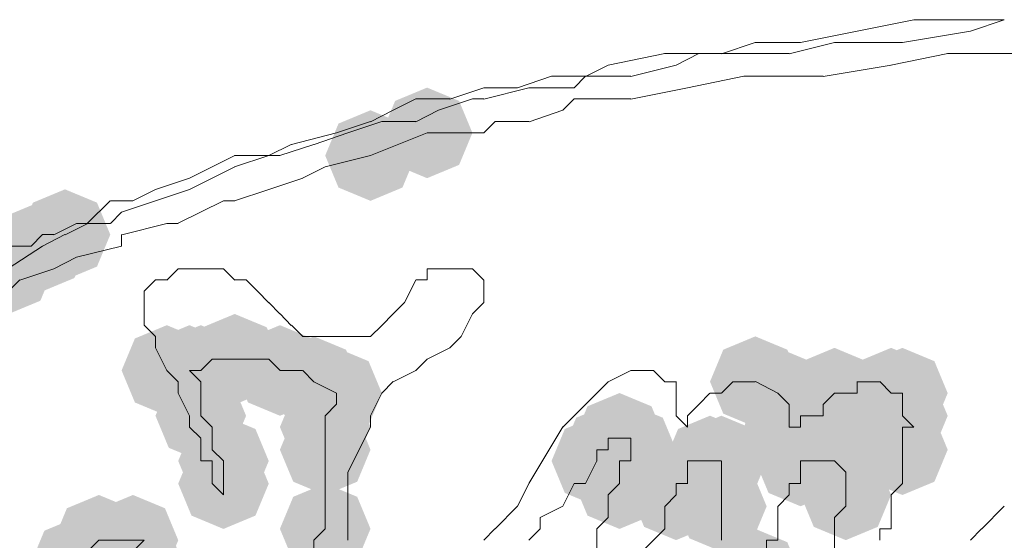
# Model space of a CAD drawing. Units: millimetres. Extents: x -837 to 1398, y -93 to 1093.
# Drawn here: x -592 to -573, y 295 to 305 of the extents above; entities that cross this region are included whole.
import ezdxf

# ---------------------------------------------------------------- set-up
doc = ezdxf.new("R2010")
doc.units = ezdxf.units.MM

msp = doc.modelspace()

# ---------------------------------------------------------------- hatches: boundary and pattern name
h = msp.add_hatch(color=0)
h.dxf.hatch_style = 2
h.paths.add_polyline_path([(-584.209, 302.002), (-584.837, 302.263), (-585.098, 302.891), (-584.837, 303.519), (-584.209, 303.78), (-583.581, 303.519), (-583.32, 302.891), (-583.581, 302.263)])
h = msp.add_hatch(color=0)
h.dxf.hatch_style = 2
h.paths.add_polyline_path([(-585.32, 301.557), (-585.948, 301.818), (-586.209, 302.446), (-585.948, 303.074), (-585.32, 303.335), (-584.693, 303.074), (-584.431, 302.446), (-584.693, 301.818)])
h = msp.add_hatch(color=0)
h.dxf.hatch_style = 2
h.paths.add_polyline_path([(-591.316, 300.005), (-591.944, 300.266), (-592.205, 300.894), (-591.944, 301.522), (-591.316, 301.783), (-590.688, 301.522), (-590.427, 300.894), (-590.688, 300.266)])
h = msp.add_hatch(color=0)
h.dxf.hatch_style = 2
h.paths.add_polyline_path([(-591.759, 299.781), (-592.387, 300.042), (-592.648, 300.67), (-592.387, 301.297), (-591.759, 301.558), (-591.131, 301.297), (-590.87, 300.67), (-591.131, 300.042)])
h = msp.add_hatch(color=0)
h.dxf.hatch_style = 2
h.paths.add_polyline_path([(-592.869, 299.335), (-593.497, 299.596), (-593.758, 300.224), (-593.497, 300.852), (-592.869, 301.113), (-592.242, 300.852), (-591.981, 300.224), (-592.242, 299.596)])
h = msp.add_hatch(color=0)
h.dxf.hatch_style = 2
h.paths.add_polyline_path([(-592.427, 299.335), (-593.055, 299.596), (-593.316, 300.224), (-593.055, 300.852), (-592.427, 301.113), (-591.799, 300.852), (-591.538, 300.224), (-591.799, 299.596)])
h = msp.add_hatch(color=0)
h.dxf.hatch_style = 2
h.paths.add_polyline_path([(-587.985, 297.558), (-588.613, 297.819), (-588.874, 298.447), (-588.613, 299.075), (-587.985, 299.336), (-587.357, 299.075), (-587.096, 298.447), (-587.357, 297.819)])
h = msp.add_hatch(color=0)
h.dxf.hatch_style = 2
h.paths.add_polyline_path([(-589.317, 297.338), (-589.944, 297.599), (-590.205, 298.227), (-589.944, 298.855), (-589.317, 299.116), (-588.689, 298.855), (-588.428, 298.227), (-588.689, 297.599)])
h = msp.add_hatch(color=0)
h.dxf.hatch_style = 2
h.paths.add_polyline_path([(-588.874, 297.338), (-589.501, 297.599), (-589.762, 298.227), (-589.501, 298.855), (-588.874, 299.116), (-588.246, 298.855), (-587.985, 298.227), (-588.246, 297.599)])
h = msp.add_hatch(color=0)
h.dxf.hatch_style = 2
h.paths.add_polyline_path([(-588.651, 297.338), (-589.279, 297.599), (-589.54, 298.227), (-589.279, 298.855), (-588.651, 299.116), (-588.023, 298.855), (-587.762, 298.227), (-588.023, 297.599)])
h = msp.add_hatch(color=0)
h.dxf.hatch_style = 2
h.paths.add_polyline_path([(-587.097, 297.338), (-587.724, 297.599), (-587.986, 298.227), (-587.724, 298.855), (-587.097, 299.116), (-586.469, 298.855), (-586.208, 298.227), (-586.469, 297.599)])
h = msp.add_hatch(color=0)
h.dxf.hatch_style = 2
h.paths.add_polyline_path([(-588.651, 297.118), (-589.279, 297.379), (-589.54, 298.007), (-589.279, 298.635), (-588.651, 298.896), (-588.023, 298.635), (-587.762, 298.007), (-588.023, 297.379)])
h = msp.add_hatch(color=0)
h.dxf.hatch_style = 2
h.paths.add_polyline_path([(-586.429, 297.118), (-587.057, 297.379), (-587.318, 298.007), (-587.057, 298.635), (-586.429, 298.896), (-585.801, 298.635), (-585.54, 298.007), (-585.801, 297.379)])
h = msp.add_hatch(color=0)
h.dxf.hatch_style = 2
h.paths.add_polyline_path([(-577.768, 297.118), (-578.396, 297.379), (-578.657, 298.007), (-578.396, 298.635), (-577.768, 298.896), (-577.14, 298.635), (-576.879, 298.007), (-577.14, 297.379)])
h = msp.add_hatch(color=0)
h.dxf.hatch_style = 2
h.paths.add_polyline_path([(-585.986, 296.893), (-586.614, 297.154), (-586.875, 297.782), (-586.614, 298.409), (-585.986, 298.671), (-585.358, 298.409), (-585.097, 297.782), (-585.358, 297.154)])
h = msp.add_hatch(color=0)
h.dxf.hatch_style = 2
h.paths.add_polyline_path([(-577.323, 296.893), (-577.951, 297.154), (-578.212, 297.782), (-577.951, 298.409), (-577.323, 298.671), (-576.695, 298.409), (-576.434, 297.782), (-576.695, 297.154)])
h = msp.add_hatch(color=0)
h.dxf.hatch_style = 2
h.paths.add_polyline_path([(-576.214, 296.893), (-576.842, 297.154), (-577.103, 297.782), (-576.842, 298.409), (-576.214, 298.671), (-575.587, 298.409), (-575.325, 297.782), (-575.587, 297.154)])
h = msp.add_hatch(color=0)
h.dxf.hatch_style = 2
h.paths.add_polyline_path([(-575.103, 296.893), (-575.731, 297.154), (-575.992, 297.782), (-575.731, 298.409), (-575.103, 298.671), (-574.476, 298.409), (-574.215, 297.782), (-574.476, 297.154)])
h = msp.add_hatch(color=0)
h.dxf.hatch_style = 2
h.paths.add_polyline_path([(-574.881, 296.893), (-575.509, 297.154), (-575.77, 297.782), (-575.509, 298.409), (-574.881, 298.671), (-574.253, 298.409), (-573.992, 297.782), (-574.253, 297.154)])
h = msp.add_hatch(color=0)
h.dxf.hatch_style = 2
h.paths.add_polyline_path([(-588.651, 296.448), (-589.279, 296.709), (-589.54, 297.337), (-589.279, 297.964), (-588.651, 298.226), (-588.023, 297.964), (-587.762, 297.337), (-588.023, 296.709)])
h = msp.add_hatch(color=0)
h.dxf.hatch_style = 2
h.paths.add_polyline_path([(-574.881, 296.448), (-575.509, 296.709), (-575.77, 297.337), (-575.509, 297.964), (-574.881, 298.226), (-574.253, 297.964), (-573.992, 297.337), (-574.253, 296.709)])
h = msp.add_hatch(color=0)
h.dxf.hatch_style = 2
h.paths.add_polyline_path([(-586.209, 296.227), (-586.836, 296.488), (-587.098, 297.116), (-586.836, 297.744), (-586.209, 298.005), (-585.581, 297.744), (-585.32, 297.116), (-585.581, 296.488)])
h = msp.add_hatch(color=0)
h.dxf.hatch_style = 2
h.paths.add_polyline_path([(-577.102, 296.227), (-577.73, 296.488), (-577.991, 297.116), (-577.73, 297.744), (-577.102, 298.005), (-576.475, 297.744), (-576.213, 297.116), (-576.475, 296.488)])
h = msp.add_hatch(color=0)
h.dxf.hatch_style = 2
h.paths.add_polyline_path([(-580.433, 296.007), (-581.061, 296.268), (-581.322, 296.895), (-581.061, 297.523), (-580.433, 297.784), (-579.805, 297.523), (-579.544, 296.895), (-579.805, 296.268)])
h = msp.add_hatch(color=0)
h.dxf.hatch_style = 2
h.paths.add_polyline_path([(-586.209, 295.782), (-586.836, 296.043), (-587.098, 296.671), (-586.836, 297.299), (-586.209, 297.56), (-585.581, 297.299), (-585.32, 296.671), (-585.581, 296.043)])
h = msp.add_hatch(color=0)
h.dxf.hatch_style = 2
h.paths.add_polyline_path([(-580.656, 295.782), (-581.283, 296.043), (-581.544, 296.671), (-581.283, 297.299), (-580.656, 297.56), (-580.028, 297.299), (-579.767, 296.671), (-580.028, 296.043)])
h = msp.add_hatch(color=0)
h.dxf.hatch_style = 2
h.paths.add_polyline_path([(-580.656, 295.782), (-581.283, 296.043), (-581.544, 296.671), (-581.283, 297.299), (-580.656, 297.56), (-580.028, 297.299), (-579.767, 296.671), (-580.028, 296.043)])
h = msp.add_hatch(color=0)
h.dxf.hatch_style = 2
h.paths.add_polyline_path([(-580.211, 295.782), (-580.839, 296.043), (-581.1, 296.671), (-580.839, 297.299), (-580.211, 297.56), (-579.583, 297.299), (-579.322, 296.671), (-579.583, 296.043)])
h = msp.add_hatch(color=0)
h.dxf.hatch_style = 2
h.paths.add_polyline_path([(-580.211, 295.782), (-580.839, 296.043), (-581.1, 296.671), (-580.839, 297.299), (-580.211, 297.56), (-579.583, 297.299), (-579.322, 296.671), (-579.583, 296.043)])
h = msp.add_hatch(color=0)
h.dxf.hatch_style = 2
h.paths.add_polyline_path([(-574.881, 295.782), (-575.509, 296.043), (-575.77, 296.671), (-575.509, 297.299), (-574.881, 297.56), (-574.253, 297.299), (-573.992, 296.671), (-574.253, 296.043)])
h = msp.add_hatch(color=0)
h.dxf.hatch_style = 2
h.paths.add_polyline_path([(-588.206, 295.561), (-588.833, 295.823), (-589.094, 296.45), (-588.833, 297.078), (-588.206, 297.339), (-587.578, 297.078), (-587.317, 296.45), (-587.578, 295.823)])
h = msp.add_hatch(color=0)
h.dxf.hatch_style = 2
h.paths.add_polyline_path([(-580.879, 295.561), (-581.506, 295.823), (-581.767, 296.45), (-581.506, 297.078), (-580.879, 297.339), (-580.251, 297.078), (-579.99, 296.45), (-580.251, 295.823)])
h = msp.add_hatch(color=0)
h.dxf.hatch_style = 2
h.paths.add_polyline_path([(-580.879, 295.561), (-581.506, 295.823), (-581.767, 296.45), (-581.506, 297.078), (-580.879, 297.339), (-580.251, 297.078), (-579.99, 296.45), (-580.251, 295.823)])
h = msp.add_hatch(color=0)
h.dxf.hatch_style = 2
h.paths.add_polyline_path([(-580.211, 295.561), (-580.839, 295.823), (-581.1, 296.45), (-580.839, 297.078), (-580.211, 297.339), (-579.583, 297.078), (-579.322, 296.45), (-579.583, 295.823)])
h = msp.add_hatch(color=0)
h.dxf.hatch_style = 2
h.paths.add_polyline_path([(-578.657, 295.561), (-579.284, 295.823), (-579.546, 296.45), (-579.284, 297.078), (-578.657, 297.339), (-578.029, 297.078), (-577.768, 296.45), (-578.029, 295.823)])
h = msp.add_hatch(color=0)
h.dxf.hatch_style = 2
h.paths.add_polyline_path([(-578.434, 295.561), (-579.062, 295.823), (-579.323, 296.45), (-579.062, 297.078), (-578.434, 297.339), (-577.806, 297.078), (-577.545, 296.45), (-577.806, 295.823)])
h = msp.add_hatch(color=0)
h.dxf.hatch_style = 2
h.paths.add_polyline_path([(-578.434, 295.561), (-579.062, 295.823), (-579.323, 296.45), (-579.062, 297.078), (-578.434, 297.339), (-577.806, 297.078), (-577.545, 296.45), (-577.806, 295.823)])
h = msp.add_hatch(color=0)
h.dxf.hatch_style = 2
h.paths.add_polyline_path([(-578.434, 295.561), (-579.062, 295.823), (-579.323, 296.45), (-579.062, 297.078), (-578.434, 297.339), (-577.806, 297.078), (-577.545, 296.45), (-577.806, 295.823)])
h = msp.add_hatch(color=0)
h.dxf.hatch_style = 2
h.paths.add_polyline_path([(-578.434, 295.561), (-579.062, 295.823), (-579.323, 296.45), (-579.062, 297.078), (-578.434, 297.339), (-577.806, 297.078), (-577.545, 296.45), (-577.806, 295.823)])
h = msp.add_hatch(color=0)
h.dxf.hatch_style = 2
h.paths.add_polyline_path([(-576.88, 295.561), (-577.508, 295.823), (-577.769, 296.45), (-577.508, 297.078), (-576.88, 297.339), (-576.252, 297.078), (-575.991, 296.45), (-576.252, 295.823)])
h = msp.add_hatch(color=0)
h.dxf.hatch_style = 2
h.paths.add_polyline_path([(-576.658, 295.561), (-577.285, 295.823), (-577.547, 296.45), (-577.285, 297.078), (-576.658, 297.339), (-576.03, 297.078), (-575.769, 296.45), (-576.03, 295.823)])
h = msp.add_hatch(color=0)
h.dxf.hatch_style = 2
h.paths.add_polyline_path([(-576.435, 295.561), (-577.063, 295.823), (-577.324, 296.45), (-577.063, 297.078), (-576.435, 297.339), (-575.807, 297.078), (-575.546, 296.45), (-575.807, 295.823)])
h = msp.add_hatch(color=0)
h.dxf.hatch_style = 2
h.paths.add_polyline_path([(-576.214, 295.561), (-576.842, 295.823), (-577.103, 296.45), (-576.842, 297.078), (-576.214, 297.339), (-575.587, 297.078), (-575.325, 296.45), (-575.587, 295.823)])
h = msp.add_hatch(color=0)
h.dxf.hatch_style = 2
h.paths.add_polyline_path([(-576.214, 295.561), (-576.842, 295.823), (-577.103, 296.45), (-576.842, 297.078), (-576.214, 297.339), (-575.587, 297.078), (-575.325, 296.45), (-575.587, 295.823)])
h = msp.add_hatch(color=0)
h.dxf.hatch_style = 2
h.paths.add_polyline_path([(-575.992, 295.341), (-576.62, 295.603), (-576.881, 296.23), (-576.62, 296.858), (-575.992, 297.119), (-575.364, 296.858), (-575.103, 296.23), (-575.364, 295.603)])
h = msp.add_hatch(color=0)
h.dxf.hatch_style = 2
h.paths.add_polyline_path([(-588.206, 295.116), (-588.833, 295.378), (-589.094, 296.005), (-588.833, 296.633), (-588.206, 296.894), (-587.578, 296.633), (-587.317, 296.005), (-587.578, 295.378)])
h = msp.add_hatch(color=0)
h.dxf.hatch_style = 2
h.paths.add_polyline_path([(-588.206, 295.116), (-588.833, 295.378), (-589.094, 296.005), (-588.833, 296.633), (-588.206, 296.894), (-587.578, 296.633), (-587.317, 296.005), (-587.578, 295.378)])
h = msp.add_hatch(color=0)
h.dxf.hatch_style = 2
h.paths.add_polyline_path([(-580.433, 295.116), (-581.061, 295.378), (-581.322, 296.005), (-581.061, 296.633), (-580.433, 296.894), (-579.805, 296.633), (-579.544, 296.005), (-579.805, 295.378)])
h = msp.add_hatch(color=0)
h.dxf.hatch_style = 2
h.paths.add_polyline_path([(-579.323, 294.896), (-579.95, 295.157), (-580.211, 295.784), (-579.95, 296.412), (-579.323, 296.673), (-578.695, 296.412), (-578.434, 295.784), (-578.695, 295.157)])
h = msp.add_hatch(color=0)
h.dxf.hatch_style = 2
h.paths.add_polyline_path([(-575.992, 294.896), (-576.62, 295.157), (-576.881, 295.784), (-576.62, 296.412), (-575.992, 296.673), (-575.364, 296.412), (-575.103, 295.784), (-575.364, 295.157)])
h = msp.add_hatch(color=0)
h.dxf.hatch_style = 2
h.paths.add_polyline_path([(-578.434, 294.671), (-579.062, 294.932), (-579.323, 295.56), (-579.062, 296.188), (-578.434, 296.449), (-577.806, 296.188), (-577.545, 295.56), (-577.806, 294.932)])
h = msp.add_hatch(color=0)
h.dxf.hatch_style = 2
h.paths.add_polyline_path([(-586.209, 294.23), (-586.836, 294.491), (-587.098, 295.119), (-586.836, 295.747), (-586.209, 296.008), (-585.581, 295.747), (-585.32, 295.119), (-585.581, 294.491)])
h = msp.add_hatch(color=0)
h.dxf.hatch_style = 2
h.paths.add_polyline_path([(-590.65, 294.005), (-591.278, 294.267), (-591.539, 294.894), (-591.278, 295.522), (-590.65, 295.783), (-590.022, 295.522), (-589.761, 294.894), (-590.022, 294.267)])
h = msp.add_hatch(color=0)
h.dxf.hatch_style = 2
h.paths.add_polyline_path([(-589.982, 294.005), (-590.61, 294.267), (-590.871, 294.894), (-590.61, 295.522), (-589.982, 295.783), (-589.354, 295.522), (-589.093, 294.894), (-589.354, 294.267)])
h = msp.add_hatch(color=0)
h.dxf.hatch_style = 2
h.paths.add_polyline_path([(-589.982, 293.785), (-590.61, 294.046), (-590.871, 294.674), (-590.61, 295.302), (-589.982, 295.563), (-589.354, 295.302), (-589.093, 294.674), (-589.354, 294.046)])
h = msp.add_hatch(color=0)
h.dxf.hatch_style = 2
h.paths.add_polyline_path([(-591.093, 293.564), (-591.721, 293.825), (-591.982, 294.453), (-591.721, 295.081), (-591.093, 295.342), (-590.465, 295.081), (-590.204, 294.453), (-590.465, 293.825)])
h = msp.add_hatch(color=0)
h.dxf.hatch_style = 2
h.paths.add_polyline_path([(-590.205, 293.34), (-590.832, 293.601), (-591.093, 294.228), (-590.832, 294.856), (-590.205, 295.117), (-589.577, 294.856), (-589.316, 294.228), (-589.577, 293.601)])
h = msp.add_hatch(color=0)
h.dxf.hatch_style = 2
h.paths.add_polyline_path([(-577.768, 293.34), (-578.396, 293.601), (-578.657, 294.228), (-578.396, 294.856), (-577.768, 295.117), (-577.14, 294.856), (-576.879, 294.228), (-577.14, 293.601)])

# ---------------------------------------------------------------- linework, layer by layer
at = {"color": 0, "lineweight": 0}
for points in [[(-574.658, 305.113), (-575.771, 304.887)], [(-573.77, 305.113), (-574.657, 305.113)], [(-572.881, 305.113), (-573.768, 305.113)], [(-572.881, 305.113), (-573.547, 304.887)], [(-575.769, 304.889), (-576.882, 304.667)], [(-573.547, 304.889), (-574.882, 304.667)], [(-577.768, 304.668), (-578.433, 304.446)], [(-576.88, 304.668), (-577.767, 304.668)], [(-576.214, 304.668), (-577.101, 304.446)], [(-575.547, 304.668), (-576.216, 304.668)], [(-574.881, 304.668), (-575.546, 304.668)], [(-579.545, 304.447), (-580.658, 304.222)], [(-578.434, 304.447), (-579.547, 304.447)], [(-578.879, 304.447), (-579.323, 304.222)], [(-577.991, 304.447), (-578.878, 304.447)], [(-577.102, 304.447), (-577.989, 304.447)], [(-573.992, 304.447), (-575.105, 304.222)], [(-572.881, 304.447), (-573.994, 304.447)], [(-571.771, 304.447), (-572.883, 304.447)], [(-580.656, 304.223), (-581.099, 304.001)], [(-579.323, 304.223), (-580.209, 304.001)], [(-575.103, 304.223), (-576.434, 304.001)], [(-581.767, 304.002), (-582.432, 303.776)], [(-581.099, 304.002), (-581.768, 304.002)], [(-581.099, 304.002), (-581.321, 303.776)], [(-580.211, 304.002), (-581.098, 304.002)], [(-577.991, 304.002), (-579.099, 303.776)], [(-577.768, 304.002), (-577.99, 304.002)], [(-576.435, 304.002), (-577.769, 304.002)], [(-583.098, 303.777), (-583.763, 303.556)], [(-582.432, 303.777), (-583.098, 303.777)], [(-582.21, 303.777), (-583.097, 303.556)], [(-581.322, 303.777), (-582.208, 303.777)], [(-579.1, 303.777), (-580.213, 303.556)], [(-584.432, 303.557), (-584.875, 303.335)], [(-583.764, 303.557), (-584.433, 303.557)], [(-583.321, 303.557), (-583.986, 303.335)], [(-583.098, 303.557), (-583.32, 303.557)], [(-581.322, 303.557), (-581.543, 303.335)], [(-580.211, 303.557), (-581.324, 303.557)], [(-584.875, 303.336), (-585.318, 303.111)], [(-583.986, 303.336), (-584.43, 303.111)], [(-581.544, 303.336), (-582.209, 303.111)], [(-585.32, 303.112), (-585.985, 302.89)], [(-585.097, 303.112), (-585.762, 302.89)], [(-584.432, 303.112), (-585.097, 303.112)], [(-582.876, 303.112), (-583.098, 302.89)], [(-582.21, 303.112), (-582.875, 303.112)], [(-585.986, 302.891), (-586.873, 302.665)], [(-585.763, 302.891), (-586.428, 302.665)], [(-584.209, 302.891), (-585.322, 302.448)], [(-583.098, 302.891), (-584.211, 302.891)], [(-586.874, 302.666), (-587.318, 302.445)], [(-586.429, 302.666), (-587.098, 302.445)], [(-587.985, 302.446), (-588.429, 302.224)], [(-587.317, 302.446), (-587.986, 302.446)], [(-587.317, 302.446), (-587.986, 302.224)], [(-587.097, 302.446), (-587.318, 302.446)], [(-585.32, 302.446), (-586.207, 302.224)], [(-588.428, 302.225), (-588.872, 301.999)], [(-587.985, 302.225), (-588.429, 301.999)], [(-586.209, 302.225), (-586.652, 301.999)], [(-588.874, 302.001), (-589.539, 301.779)], [(-588.428, 302.001), (-588.872, 301.779)], [(-586.651, 302.001), (-587.316, 301.779)], [(-589.539, 301.78), (-589.982, 301.559)], [(-588.874, 301.78), (-589.539, 301.559)], [(-587.317, 301.78), (-587.986, 301.559)], [(-590.428, 301.56), (-590.871, 301.117)], [(-589.982, 301.56), (-590.425, 301.56)], [(-589.539, 301.56), (-590.204, 301.334)], [(-588.206, 301.56), (-589.092, 301.117)], [(-587.985, 301.56), (-588.207, 301.56)], [(-590.205, 301.335), (-590.426, 301.114)], [(-591.093, 301.114), (-591.536, 300.892)], [(-590.87, 301.114), (-591.314, 300.892)], [(-590.87, 301.114), (-591.092, 301.114)], [(-590.428, 301.114), (-590.871, 301.114)], [(-589.317, 301.114), (-590.203, 300.892)], [(-589.094, 301.114), (-589.316, 301.114)], [(-591.759, 300.894), (-591.981, 300.668)], [(-591.538, 300.894), (-591.76, 300.894)], [(-591.316, 300.894), (-591.759, 300.668)], [(-590.205, 300.894), (-590.205, 300.668)], [(-591.759, 300.67), (-592.428, 300.226)], [(-591.981, 300.67), (-592.425, 300.67)], [(-590.205, 300.67), (-591.091, 300.448)], [(-591.093, 300.449), (-591.536, 300.223)], [(-591.538, 300.224), (-592.204, 300.002)], [(-589.094, 300.224), (-589.316, 300.002)], [(-588.874, 300.224), (-589.095, 300.224)], [(-588.651, 300.224), (-588.873, 300.224)], [(-588.206, 300.224), (-588.649, 300.224)], [(-588.206, 300.224), (-587.984, 300.002)], [(-584.209, 300.004), (-584.209, 300.225)], [(-584.209, 300.224), (-583.766, 300.224)], [(-583.764, 300.224), (-583.542, 300.224)], [(-583.321, 300.224), (-583.542, 300.224)], [(-583.321, 300.224), (-583.099, 300.002)], [(-592.204, 300.004), (-592.648, 299.56)], [(-589.762, 299.783), (-589.54, 300.005)], [(-589.539, 300.004), (-589.317, 300.004)], [(-587.763, 300.004), (-587.984, 300.004)], [(-587.54, 299.783), (-587.761, 300.005)], [(-584.652, 299.559), (-584.431, 300.002)], [(-584.432, 300.004), (-584.21, 300.004)], [(-583.098, 300.004), (-583.098, 299.56)], [(-589.762, 299.559), (-589.762, 299.784)], [(-587.54, 299.783), (-587.318, 299.557)], [(-589.762, 299.559), (-589.762, 299.337)], [(-587.097, 299.338), (-587.318, 299.559)], [(-584.875, 299.338), (-584.653, 299.559)], [(-583.321, 299.338), (-583.099, 299.559)], [(-589.762, 299.338), (-589.762, 299.112)], [(-586.874, 299.113), (-587.096, 299.339)], [(-585.097, 299.113), (-584.876, 299.339)], [(-583.321, 299.338), (-583.542, 298.894)], [(-589.539, 298.893), (-589.761, 299.114)], [(-586.651, 298.893), (-586.873, 299.114)], [(-585.097, 299.113), (-585.319, 298.891)], [(-589.539, 298.672), (-589.539, 298.894)], [(-586.651, 298.893), (-586.208, 298.893)], [(-586.209, 298.893), (-585.765, 298.893)], [(-585.763, 298.893), (-585.542, 298.893)], [(-585.32, 298.893), (-585.542, 298.893)], [(-583.543, 298.893), (-583.765, 298.671)], [(-589.317, 298.227), (-589.538, 298.67)], [(-584.209, 298.447), (-583.766, 298.673)], [(-588.428, 298.447), (-588.65, 298.226)], [(-588.206, 298.447), (-588.427, 298.447)], [(-587.985, 298.447), (-588.207, 298.447)], [(-587.985, 298.447), (-587.763, 298.447)], [(-587.763, 298.447), (-587.541, 298.447)], [(-587.317, 298.447), (-587.539, 298.447)], [(-587.317, 298.447), (-587.095, 298.226)], [(-584.432, 298.227), (-584.21, 298.448)], [(-589.094, 298.007), (-589.316, 298.228)], [(-588.874, 298.227), (-588.652, 298.005)], [(-588.651, 298.227), (-588.873, 298.227)], [(-587.097, 298.227), (-586.875, 298.227)], [(-586.874, 298.227), (-586.653, 298.227)], [(-586.651, 298.227), (-586.43, 298.005)], [(-584.875, 298.007), (-584.431, 298.228)], [(-580.211, 298.227), (-580.654, 298.005)], [(-580.211, 298.227), (-579.989, 298.227)], [(-579.988, 298.227), (-579.767, 298.227)], [(-579.768, 298.227), (-579.546, 298.005)], [(-589.094, 297.782), (-589.094, 298.008)], [(-588.651, 297.782), (-588.651, 298.008)], [(-586.429, 298.007), (-585.986, 297.781)], [(-585.097, 297.782), (-584.876, 298.008)], [(-580.656, 298.007), (-580.877, 297.781)], [(-579.323, 298.007), (-579.544, 298.007)], [(-579.323, 297.782), (-579.323, 298.008)], [(-578.212, 298.007), (-578.433, 297.781)], [(-577.991, 298.007), (-578.212, 298.007)], [(-577.768, 298.007), (-577.99, 298.007)], [(-577.323, 297.782), (-577.767, 298.008)], [(-575.769, 297.782), (-575.769, 298.008)], [(-575.547, 298.007), (-575.768, 298.007)], [(-575.326, 298.007), (-575.548, 298.007)], [(-575.103, 297.782), (-575.325, 298.008)], [(-585.986, 297.561), (-585.986, 297.783)], [(-578.879, 297.561), (-578.658, 297.783)], [(-576.435, 297.561), (-576.213, 297.783)], [(-588.874, 297.337), (-589.095, 297.78)], [(-588.651, 297.782), (-588.651, 297.56)], [(-585.097, 297.782), (-585.319, 297.338)], [(-581.322, 297.337), (-580.878, 297.78)], [(-579.323, 297.337), (-579.323, 297.78)], [(-578.657, 297.782), (-578.435, 297.782)], [(-577.323, 297.782), (-577.101, 297.56)], [(-576.214, 297.782), (-575.993, 297.782)], [(-575.992, 297.782), (-575.77, 297.782)], [(-575.103, 297.782), (-574.882, 297.782)], [(-574.881, 297.782), (-574.881, 297.56)], [(-588.651, 297.337), (-588.651, 297.563)], [(-586.209, 297.337), (-585.987, 297.563)], [(-578.879, 297.561), (-579.101, 297.335)], [(-577.102, 297.116), (-577.102, 297.56)], [(-576.435, 297.337), (-576.435, 297.563)], [(-574.881, 297.561), (-574.881, 297.335)], [(-588.874, 297.337), (-588.874, 297.115)], [(-588.651, 297.337), (-588.429, 297.115)], [(-586.209, 297.337), (-586.209, 297.115)], [(-585.32, 297.116), (-585.32, 297.338)], [(-581.322, 297.337), (-581.543, 297.115)], [(-579.1, 297.116), (-579.322, 297.338)], [(-579.1, 297.116), (-579.1, 297.338)], [(-576.88, 297.116), (-576.88, 297.338)], [(-576.658, 297.337), (-576.879, 297.337)], [(-576.435, 297.337), (-576.657, 297.337)], [(-574.658, 297.116), (-574.88, 297.338)], [(-588.651, 296.895), (-588.873, 297.117)], [(-588.428, 297.116), (-588.428, 296.895)], [(-586.209, 296.671), (-586.209, 297.114)], [(-585.32, 297.116), (-585.542, 296.673)], [(-582.21, 296.005), (-581.545, 297.118)], [(-577.102, 297.116), (-576.881, 297.116)], [(-574.881, 297.116), (-574.881, 296.895)], [(-574.881, 297.116), (-574.659, 297.116)], [(-588.651, 296.45), (-588.651, 296.894)], [(-588.428, 296.895), (-588.428, 296.67)], [(-580.656, 296.895), (-580.656, 296.67)], [(-580.433, 296.895), (-580.655, 296.895)], [(-580.211, 296.895), (-580.433, 296.895)], [(-580.211, 296.895), (-580.211, 296.67)], [(-574.881, 296.895), (-574.881, 296.67)], [(-588.206, 296.45), (-588.427, 296.672)], [(-586.209, 296.671), (-586.209, 296.449)], [(-585.541, 296.671), (-585.762, 296.232)], [(-580.879, 296.671), (-580.879, 296.449)], [(-580.656, 296.671), (-580.877, 296.671)], [(-580.211, 296.45), (-580.211, 296.672)], [(-574.881, 296.45), (-574.881, 296.672)], [(-588.651, 296.45), (-588.429, 296.45)], [(-588.428, 296.45), (-588.428, 296.007)], [(-588.206, 296.45), (-588.206, 296.229)], [(-586.209, 296.45), (-586.209, 296.229)], [(-580.879, 296.45), (-581.1, 296.007)], [(-580.433, 296.45), (-580.433, 296.007)], [(-580.211, 296.45), (-580.433, 296.45)], [(-579.1, 296.45), (-579.1, 296.229)], [(-579.1, 296.45), (-578.878, 296.45)], [(-578.657, 296.45), (-578.878, 296.45)], [(-578.657, 296.45), (-578.435, 296.45)], [(-578.434, 296.23), (-578.434, 296.452)], [(-576.88, 296.23), (-576.88, 296.452)], [(-576.658, 296.45), (-576.879, 296.45)], [(-576.658, 296.45), (-576.436, 296.45)], [(-576.214, 296.45), (-576.436, 296.45)], [(-576.214, 296.45), (-575.993, 296.229)], [(-574.881, 296.45), (-574.881, 296.229)], [(-588.206, 296.005), (-588.206, 296.231)], [(-586.209, 296.23), (-586.209, 296.004)], [(-585.763, 296.005), (-585.763, 296.231)], [(-579.1, 296.23), (-579.1, 296.004)], [(-578.434, 296.005), (-578.434, 296.231)], [(-576.88, 296.23), (-576.88, 296.004)], [(-575.992, 296.23), (-575.992, 296.004)], [(-574.881, 296.005), (-574.881, 296.231)], [(-588.428, 296.005), (-588.206, 295.784)], [(-588.206, 296.005), (-588.206, 295.784)], [(-586.209, 296.005), (-586.209, 295.784)], [(-585.763, 296.005), (-585.763, 295.562)], [(-582.432, 295.56), (-582.211, 296.003)], [(-581.322, 296.005), (-581.543, 295.562)], [(-581.099, 296.005), (-581.321, 296.005)], [(-580.433, 296.005), (-580.655, 295.784)], [(-579.323, 296.005), (-579.323, 295.784)], [(-579.323, 296.005), (-579.101, 296.005)], [(-578.434, 296.005), (-578.434, 295.784)], [(-577.102, 296.005), (-577.102, 295.784)], [(-576.88, 296.005), (-577.102, 296.005)], [(-575.992, 296.005), (-575.992, 295.784)], [(-574.881, 296.005), (-575.103, 295.784)], [(-586.209, 295.784), (-586.209, 295.559)], [(-580.656, 295.784), (-580.656, 295.559)], [(-579.323, 295.784), (-579.544, 295.559)], [(-578.434, 295.784), (-578.434, 295.559)], [(-577.102, 295.784), (-577.324, 295.559)], [(-575.992, 295.56), (-575.992, 295.786)], [(-575.103, 295.784), (-575.103, 295.559)], [(-586.209, 295.56), (-586.209, 295.338)], [(-585.763, 295.56), (-585.763, 295.338)], [(-582.432, 295.56), (-582.876, 295.121)], [(-581.987, 295.339), (-581.544, 295.561)], [(-580.656, 295.56), (-580.656, 295.338)], [(-579.545, 295.56), (-579.545, 295.338)], [(-578.434, 295.119), (-578.434, 295.558)], [(-577.323, 295.56), (-577.323, 295.338)], [(-576.214, 295.339), (-575.993, 295.561)], [(-575.103, 295.56), (-575.103, 295.121)], [(-572.881, 295.56), (-573.325, 295.121)], [(-586.209, 295.119), (-586.209, 295.341)], [(-585.763, 294.894), (-585.763, 295.338)], [(-581.987, 295.119), (-581.987, 295.341)], [(-580.879, 295.119), (-580.657, 295.341)], [(-579.545, 295.339), (-579.545, 295.118)], [(-577.323, 295.339), (-577.323, 295.118)], [(-576.214, 295.119), (-576.214, 295.341)], [(-586.429, 294.894), (-586.207, 295.12)], [(-583.098, 294.894), (-582.877, 295.12)], [(-582.21, 294.894), (-581.988, 295.12)], [(-580.879, 294.674), (-580.879, 295.117)], [(-579.768, 294.894), (-579.546, 295.12)], [(-578.434, 294.894), (-578.434, 295.12)], [(-577.323, 295.119), (-577.323, 294.893)], [(-576.214, 294.894), (-576.214, 295.12)], [(-575.326, 294.894), (-575.326, 295.12)], [(-575.326, 295.119), (-575.104, 295.119)], [(-573.547, 294.894), (-573.326, 295.12)], [(-590.65, 294.894), (-590.872, 294.673)], [(-590.65, 294.894), (-590.428, 294.894)], [(-590.205, 294.894), (-590.426, 294.894)], [(-590.205, 294.894), (-589.983, 294.894)], [(-589.982, 294.674), (-589.76, 294.896)], [(-589.982, 294.894), (-589.76, 294.894)], [(-586.429, 294.674), (-586.429, 294.896)], [(-579.988, 294.674), (-579.767, 294.896)], [(-577.546, 294.674), (-577.546, 294.896)], [(-577.323, 294.894), (-577.545, 294.894)], [(-576.214, 294.674), (-576.214, 294.896)]]:
    msp.add_lwpolyline(points, dxfattribs=at)

doc.saveas('drawing.dxf')
